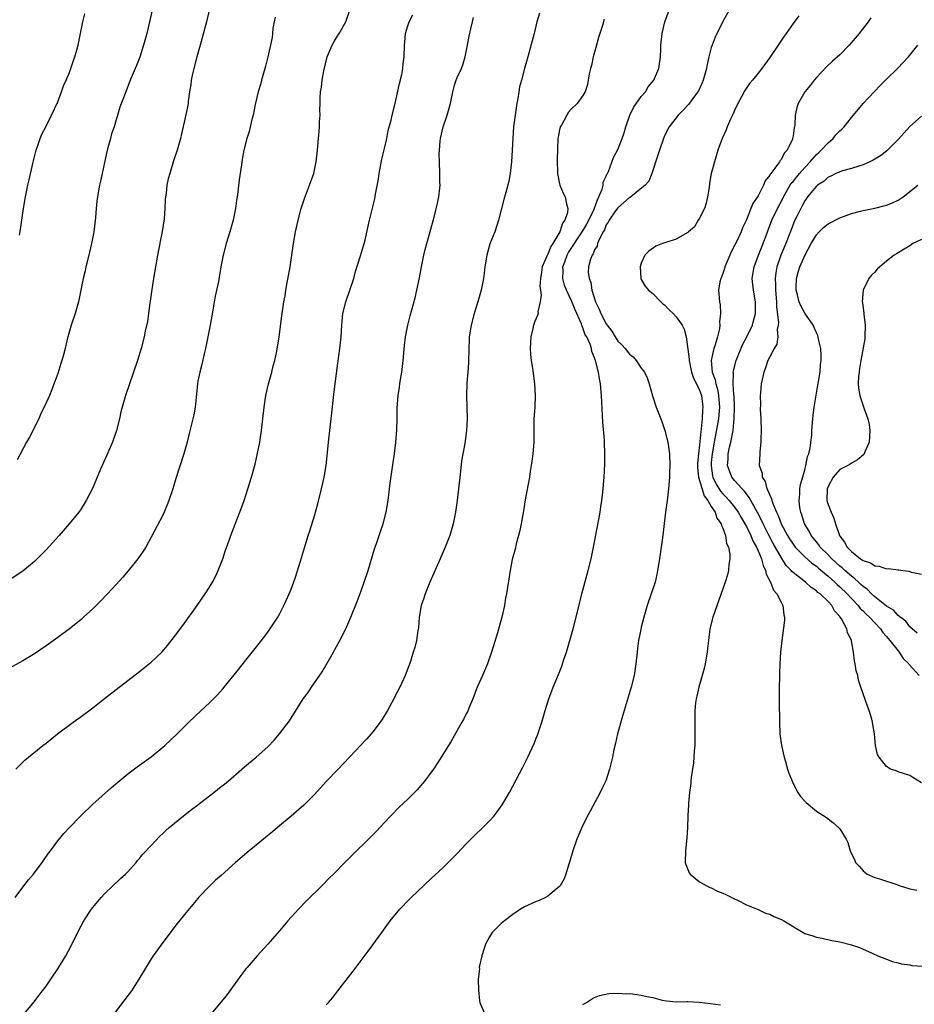
# Model space of a CAD drawing. Units: inches. Extents: x 2619000 to 2622000, y 1536000 to 1539000.
# Drawn here: x 2620558 to 2620712, y 1537437 to 1537605 of the extents above; entities that cross this region are included whole.
import ezdxf

# ---------------------------------------------------------------- set-up
doc = ezdxf.new("R2010")
doc.units = ezdxf.units.IN
doc.header["$MEASUREMENT"] = 0
doc.layers.add('LD26191536_10ft', color=133, linetype='Continuous')

msp = doc.modelspace()

# ---------------------------------------------------------------- linework, layer by layer
at = {"layer": 'LD26191536_10ft'}
for points, elevation in [([(2620591.42, 1537609), (2620590.47, 1537605), (2620589.76, 1537602.24), (2620589.42, 1537601), (2620588.83, 1537599), (2620588.3, 1537597), (2620588.1, 1537596.1), (2620587.89, 1537595), (2620587.81, 1537594.19), (2620587.6, 1537593), (2620587.35, 1537591.35), (2620587.32, 1537591), (2620586.96, 1537589.04), (2620586.23, 1537585.77), (2620586.04, 1537585), (2620585.47, 1537583), (2620584.85, 1537581.15), (2620584.18, 1537579), (2620583.93, 1537578.07), (2620583.72, 1537577), (2620583.55, 1537575.55), (2620583.45, 1537575), (2620583.41, 1537574.59), (2620583.33, 1537573), (2620583.21, 1537571.21), (2620582.92, 1537569.08), (2620582.11, 1537565), (2620581.73, 1537563), (2620581.39, 1537561), (2620581.11, 1537559.11), (2620580.86, 1537557.14), (2620580.8, 1537556.8), (2620580.56, 1537555), (2620580.36, 1537553.64), (2620580, 1537552), (2620579.8, 1537551), (2620579.3, 1537549), (2620578.69, 1537547), (2620577.21, 1537542.79), (2620576.62, 1537541), (2620576.04, 1537539), (2620575.83, 1537538.17), (2620575.57, 1537537), (2620575.06, 1537535), (2620574.36, 1537533), (2620573.37, 1537530.63), (2620572.34, 1537528.34), (2620570.93, 1537525.07), (2620569.87, 1537523), (2620569, 1537521.59), (2620568.6, 1537521), (2620566.98, 1537519), (2620565.22, 1537517), (2620563, 1537514.53), (2620562.24, 1537513.76), (2620561, 1537512.54), (2620559, 1537510.9), (2620557, 1537509.58)], 8830), ([(2620557.68, 1537455), (2620559, 1537456.75), (2620560, 1537458), (2620560.83, 1537459), (2620562.35, 1537461), (2620563.42, 1537462.58), (2620563.75, 1537463), (2620565, 1537464.67), (2620566.05, 1537465.95), (2620567.02, 1537466.98), (2620568.98, 1537469), (2620571.01, 1537470.99), (2620574.19, 1537473.81), (2620575.27, 1537474.73), (2620577, 1537476.15), (2620578.63, 1537477.37), (2620579, 1537477.63), (2620579.79, 1537478.21), (2620581, 1537479.06), (2620583.34, 1537481), (2620585.46, 1537483), (2620587.47, 1537485), (2620589.57, 1537487), (2620591, 1537488.33), (2620592.34, 1537489.66), (2620593.28, 1537490.72), (2620595.97, 1537494.03), (2620597, 1537495.34), (2620599.53, 1537498.47), (2620601, 1537500.43), (2620602.04, 1537501.96), (2620602.71, 1537503), (2620603, 1537503.5), (2620603.77, 1537505), (2620604.14, 1537505.86), (2620604.68, 1537507), (2620605, 1537507.81), (2620605.68, 1537509.68), (2620606.59, 1537512.59), (2620607.44, 1537515.44), (2620607.93, 1537517), (2620608.21, 1537517.79), (2620609, 1537520.39), (2620609.56, 1537522.44), (2620610.19, 1537525), (2620610.65, 1537527), (2620610.99, 1537529), (2620611.23, 1537531.23), (2620611.38, 1537533), (2620611.85, 1537537), (2620612.36, 1537541.64), (2620613, 1537546.52), (2620613.34, 1537549), (2620613.56, 1537551), (2620613.68, 1537553), (2620613.88, 1537555), (2620614.36, 1537557), (2620615.71, 1537561), (2620615.98, 1537562.02), (2620616.88, 1537564.88), (2620617.37, 1537566.63), (2620617.49, 1537567), (2620617.66, 1537567.66), (2620618.42, 1537571), (2620619.35, 1537574.65), (2620619.45, 1537575.45), (2620619.96, 1537578.03), (2620620.07, 1537579), (2620620.55, 1537581.45), (2620621, 1537583.31), (2620621.37, 1537585), (2620621.63, 1537586.37), (2620622.13, 1537588.13), (2620622.3, 1537589), (2620622.76, 1537590.76), (2620622.8, 1537591), (2620623, 1537591.77), (2620623.59, 1537594.41), (2620623.96, 1537595.96), (2620624.15, 1537597), (2620624.2, 1537597.8), (2620624.36, 1537599), (2620624.4, 1537601), (2620624.48, 1537601.52), (2620624.61, 1537603), (2620625, 1537604.29), (2620625.24, 1537605), (2620625.83, 1537606.17)], 8860), ([(2620557.79, 1537477), (2620559.42, 1537478.58), (2620559.97, 1537479), (2620562.45, 1537481), (2620563, 1537481.42), (2620564.98, 1537483), (2620567.65, 1537485), (2620569, 1537485.99), (2620571, 1537487.5), (2620573, 1537489.09), (2620579, 1537493.69), (2620581, 1537495.3), (2620582.81, 1537497), (2620583.83, 1537498.17), (2620585, 1537499.67), (2620586.42, 1537501.58), (2620588.87, 1537505), (2620589.75, 1537506.25), (2620590.26, 1537507), (2620591, 1537508.15), (2620591.51, 1537509), (2620592.03, 1537509.97), (2620592.51, 1537511), (2620593.28, 1537513), (2620593.69, 1537514.31), (2620594.46, 1537516.46), (2620594.64, 1537517), (2620595.7, 1537519.7), (2620596.23, 1537521), (2620596.96, 1537523), (2620597.6, 1537525), (2620598.18, 1537527), (2620598.81, 1537529.19), (2620599.2, 1537530.8), (2620599.62, 1537533), (2620599.81, 1537534.19), (2620599.92, 1537535), (2620600.17, 1537537), (2620600.37, 1537539), (2620600.65, 1537541), (2620601.12, 1537543), (2620601.7, 1537545), (2620601.94, 1537546.06), (2620602.22, 1537547), (2620602.56, 1537548.56), (2620602.93, 1537551), (2620603.39, 1537554.61), (2620603.75, 1537557), (2620603.95, 1537558.05), (2620604.08, 1537559), (2620604.32, 1537560.32), (2620604.55, 1537561.45), (2620604.82, 1537563), (2620605.41, 1537567), (2620605.76, 1537569), (2620606.19, 1537571), (2620606.72, 1537573), (2620607.28, 1537574.72), (2620608.15, 1537577), (2620608.86, 1537579), (2620609.29, 1537581), (2620609.5, 1537583), (2620609.67, 1537585), (2620609.82, 1537586.19), (2620609.85, 1537587), (2620609.85, 1537587.85), (2620609.95, 1537589), (2620609.92, 1537589.92), (2620609.94, 1537591), (2620609.96, 1537591.96), (2620610.03, 1537593), (2620610.19, 1537593.81), (2620610.32, 1537595), (2620610.58, 1537596.58), (2620611.18, 1537599), (2620612.05, 1537601), (2620612.36, 1537601.64), (2620613, 1537602.63), (2620613.25, 1537603), (2620614.36, 1537605), (2620615.03, 1537607)], 8850), ([(2620581.19, 1537607), (2620580.74, 1537605), (2620580.25, 1537603), (2620579.71, 1537601), (2620579.06, 1537598.94), (2620578.49, 1537597.51), (2620578.26, 1537597), (2620577.43, 1537595), (2620576.65, 1537593), (2620575.66, 1537590.34), (2620574.65, 1537587), (2620574.22, 1537585.78), (2620574.04, 1537585), (2620573.49, 1537583), (2620572.31, 1537577.69), (2620572.16, 1537577), (2620572.01, 1537576.01), (2620571.82, 1537575), (2620571.71, 1537574.29), (2620571.58, 1537573), (2620571.45, 1537571.45), (2620571.16, 1537569), (2620570.8, 1537567), (2620570.46, 1537565.54), (2620570.08, 1537564.08), (2620569.82, 1537563), (2620569.68, 1537562.32), (2620569.37, 1537561), (2620568.98, 1537559), (2620568.56, 1537557), (2620567.99, 1537555), (2620567.3, 1537553), (2620567, 1537552), (2620566.62, 1537550.62), (2620566.25, 1537549), (2620565.96, 1537547.96), (2620565.72, 1537547), (2620565.55, 1537546.45), (2620565, 1537544.72), (2620563.99, 1537542.01), (2620563.57, 1537541), (2620563, 1537539.72), (2620562.67, 1537539), (2620562.12, 1537537.88), (2620561.74, 1537537), (2620560.14, 1537533.86), (2620559.64, 1537533), (2620558.02, 1537529.98)], 8820), ([(2620558.43, 1537568.43), (2620558.6, 1537569.4), (2620558.82, 1537571), (2620559.13, 1537573), (2620559.45, 1537575), (2620559.56, 1537575.56), (2620559.85, 1537577), (2620560.1, 1537577.9), (2620560.73, 1537580.73), (2620560.85, 1537581.15), (2620561.29, 1537583), (2620561.46, 1537583.46), (2620561.98, 1537585), (2620562.27, 1537585.73), (2620563, 1537587.11), (2620563.94, 1537589), (2620565, 1537591.3), (2620565.63, 1537593), (2620565.98, 1537594.02), (2620566.44, 1537595), (2620567, 1537596.33), (2620567.26, 1537597), (2620567.67, 1537598.33), (2620567.93, 1537599), (2620568.32, 1537600.33), (2620568.5, 1537601), (2620568.9, 1537603), (2620569.27, 1537605), (2620569.64, 1537606.36)], 8810), ([(2620647.55, 1537606.45), (2620647.07, 1537605), (2620646.62, 1537603), (2620646.3, 1537601.7), (2620645.55, 1537599), (2620645, 1537596.98), (2620644.49, 1537595), (2620644.15, 1537593.85), (2620644.03, 1537593), (2620643.84, 1537591.84), (2620643.67, 1537591), (2620643.36, 1537589), (2620643.11, 1537587), (2620642.97, 1537584.97), (2620642.89, 1537583), (2620642.78, 1537581), (2620642.53, 1537579), (2620642.28, 1537577.71), (2620641.76, 1537575.76), (2620641.46, 1537574.54), (2620640.54, 1537571), (2620639.89, 1537569), (2620639.07, 1537566.93), (2620638.51, 1537565), (2620638.19, 1537563), (2620638.07, 1537561.93), (2620637.93, 1537561), (2620637.54, 1537559), (2620637, 1537557), (2620636.37, 1537555), (2620635.84, 1537553), (2620635.53, 1537551), (2620635.49, 1537550.51), (2620635.42, 1537549), (2620635.36, 1537546.64), (2620635.25, 1537545), (2620635.09, 1537543.09), (2620635.02, 1537541), (2620635.15, 1537537), (2620635.07, 1537535), (2620634.76, 1537532.76), (2620634.21, 1537529.79), (2620634.04, 1537528.04), (2620633.91, 1537527), (2620633.7, 1537525), (2620633.46, 1537523), (2620633.17, 1537521), (2620632.76, 1537519), (2620632.17, 1537517), (2620631.41, 1537515), (2620630.56, 1537513), (2620628.77, 1537509), (2620627.94, 1537507), (2620627.74, 1537506.26), (2620627.28, 1537505), (2620626.91, 1537503), (2620626.8, 1537501.2), (2620626.7, 1537500.7), (2620626.48, 1537499), (2620626.17, 1537497.83), (2620625.93, 1537497), (2620625.43, 1537495.43), (2620624.54, 1537493), (2620623.63, 1537491), (2620622.72, 1537489.28), (2620622.59, 1537489), (2620621.51, 1537487), (2620620.55, 1537485.45), (2620620.24, 1537485), (2620619, 1537483.37), (2620618.69, 1537483), (2620617.89, 1537482.11), (2620614.97, 1537479), (2620613.07, 1537477), (2620611, 1537474.88), (2620609, 1537472.64), (2620607.18, 1537470.82), (2620605, 1537468.95), (2620602.67, 1537467), (2620601.78, 1537466.22), (2620600.68, 1537465.32), (2620600.26, 1537465), (2620599, 1537463.95), (2620597.79, 1537463), (2620595.45, 1537461), (2620593, 1537458.75), (2620592.06, 1537457.94), (2620591.07, 1537457), (2620589.14, 1537455), (2620589, 1537454.83), (2620587, 1537452.42), (2620585.48, 1537450.52), (2620583, 1537447.28), (2620581.36, 1537445), (2620581, 1537444.46), (2620579.67, 1537442.33), (2620578.91, 1537441), (2620577.61, 1537439), (2620576.47, 1537437.53), (2620576.12, 1537437), (2620573.93, 1537434.07)], 8880), ([(2620611, 1537436.59), (2620611.38, 1537437), (2620612.13, 1537437.87), (2620613.02, 1537439), (2620615.62, 1537442.38), (2620618.2, 1537445.8), (2620619, 1537446.88), (2620620.52, 1537449), (2620621.97, 1537451), (2620623.64, 1537453), (2620625.3, 1537454.7), (2620625.57, 1537455), (2620629, 1537458.25), (2620631, 1537460.1), (2620632.47, 1537461.53), (2620633.46, 1537462.54), (2620635, 1537464.18), (2620636.41, 1537465.59), (2620637.87, 1537467), (2620639, 1537468.14), (2620639.76, 1537469), (2620640.32, 1537469.68), (2620641.14, 1537470.86), (2620642.39, 1537473), (2620644.71, 1537477.29), (2620645.58, 1537479), (2620646.65, 1537481.35), (2620647, 1537482.27), (2620647.22, 1537482.78), (2620647.97, 1537485), (2620648.19, 1537485.81), (2620648.55, 1537487), (2620649.17, 1537489), (2620649.92, 1537491), (2620650.81, 1537493.19), (2620651.38, 1537494.62), (2620651.73, 1537495.73), (2620652.16, 1537497), (2620652.75, 1537499), (2620653.3, 1537501), (2620653.82, 1537503), (2620654.79, 1537507), (2620655.9, 1537511), (2620656.41, 1537513), (2620656.83, 1537515), (2620657.73, 1537519.73), (2620657.96, 1537521), (2620658.09, 1537521.91), (2620658.26, 1537523), (2620658.43, 1537524.43), (2620658.64, 1537527), (2620658.76, 1537529.24), (2620658.77, 1537531), (2620658.71, 1537533), (2620658.69, 1537533.31), (2620658.39, 1537536.39), (2620658.19, 1537541), (2620658, 1537543), (2620657.81, 1537543.81), (2620657.64, 1537545), (2620657.23, 1537546.77), (2620657.14, 1537547), (2620657.09, 1537547.09), (2620657, 1537547.42), (2620656.52, 1537548.52), (2620656.45, 1537549), (2620656.24, 1537549.76), (2620655.66, 1537551), (2620655.39, 1537551.39), (2620655, 1537552.57), (2620654.84, 1537552.84), (2620654.83, 1537553), (2620654.75, 1537553.25), (2620653.65, 1537555.65), (2620653.09, 1537557.09), (2620652.21, 1537559), (2620651.86, 1537559.86), (2620651.56, 1537561), (2620651.6, 1537562.4), (2620651.57, 1537563), (2620651.87, 1537563.87), (2620652.29, 1537565), (2620652.54, 1537565.46), (2620655, 1537569.19), (2620655.66, 1537570.34), (2620656.91, 1537572.91), (2620657.48, 1537574.52), (2620657.75, 1537575), (2620658.3, 1537576.3), (2620658.45, 1537577), (2620658.49, 1537577.51), (2620659, 1537578.57), (2620659.11, 1537578.89), (2620659.19, 1537579), (2620659.36, 1537579.36), (2620660.26, 1537581.74), (2620661, 1537583.14), (2620661.71, 1537585), (2620662.05, 1537585.95), (2620662.35, 1537587), (2620663.06, 1537589), (2620663.68, 1537590.32), (2620665, 1537592.19), (2620665.7, 1537593), (2620666.16, 1537593.84), (2620667.14, 1537595), (2620667.26, 1537595.26), (2620668, 1537597), (2620668.29, 1537599), (2620668.33, 1537600.33), (2620668.37, 1537601), (2620668.56, 1537603), (2620669.04, 1537605), (2620669.77, 1537607)], 8900), ([(2620680.08, 1537607), (2620679, 1537605.04), (2620677.64, 1537602.36), (2620677.13, 1537601), (2620677, 1537600.58), (2620676.6, 1537599), (2620676.3, 1537597.7), (2620676.17, 1537597), (2620675.81, 1537595.81), (2620675.59, 1537595), (2620675.44, 1537594.56), (2620674.81, 1537593.19), (2620674.7, 1537593), (2620673.8, 1537591.8), (2620673.13, 1537590.87), (2620672.16, 1537589.84), (2620671.29, 1537589), (2620669.76, 1537587), (2620669, 1537585.47), (2620668.79, 1537585), (2620668.1, 1537583), (2620667.86, 1537582.14), (2620666.82, 1537579), (2620666.31, 1537577.69), (2620665.64, 1537577), (2620663.19, 1537575), (2620663.08, 1537574.92), (2620663, 1537574.88), (2620661, 1537573.15), (2620660.6, 1537572.6), (2620659.51, 1537571), (2620659.35, 1537570.65), (2620659, 1537570.21), (2620658.67, 1537569.33), (2620658.44, 1537569), (2620657.81, 1537567.81), (2620657.52, 1537567), (2620657.42, 1537566.58), (2620657, 1537565.9), (2620656.78, 1537565.22), (2620656.58, 1537565), (2620656.31, 1537564.31), (2620655.95, 1537563), (2620655.92, 1537562.08), (2620656.07, 1537561), (2620656.36, 1537560.36), (2620656.54, 1537559), (2620657.14, 1537557), (2620657.77, 1537555.77), (2620658.05, 1537555), (2620659, 1537553.24), (2620659.16, 1537553), (2620659.97, 1537551.97), (2620660.53, 1537551), (2620661, 1537550.3), (2620661.68, 1537549.68), (2620662.21, 1537549), (2620663, 1537548.04), (2620663.62, 1537547.61), (2620664.13, 1537547), (2620665, 1537545.68), (2620665.54, 1537545), (2620666, 1537544), (2620666.35, 1537543), (2620666.91, 1537540.91), (2620667.55, 1537539), (2620668.34, 1537537), (2620668.5, 1537536.5), (2620669.05, 1537535), (2620669.53, 1537533), (2620669.82, 1537531), (2620669.9, 1537529), (2620669.84, 1537527.84), (2620669.84, 1537527), (2620669.7, 1537525.7), (2620669.68, 1537525), (2620669.47, 1537523.47), (2620669.43, 1537523), (2620669.14, 1537521), (2620668.61, 1537516.61), (2620668.22, 1537513.78), (2620668.12, 1537513), (2620667.8, 1537511), (2620667.66, 1537510.34), (2620667.35, 1537509), (2620666.7, 1537507), (2620666.01, 1537505), (2620665.43, 1537503), (2620665, 1537501.3), (2620664.91, 1537500.91), (2620664.53, 1537499), (2620664.37, 1537497.63), (2620664.28, 1537497), (2620664.08, 1537495), (2620663.75, 1537493), (2620663.24, 1537491), (2620662.07, 1537487), (2620661.66, 1537485.66), (2620660.91, 1537483), (2620660.57, 1537481.43), (2620660.44, 1537481), (2620660.28, 1537480.28), (2620660.05, 1537479), (2620659.86, 1537478.14), (2620659.57, 1537477), (2620658.9, 1537475), (2620658.31, 1537473.69), (2620657.97, 1537473), (2620656.21, 1537469.79), (2620655.76, 1537469), (2620654.79, 1537467), (2620653.94, 1537465), (2620653.24, 1537463), (2620652.78, 1537461.22), (2620652.54, 1537460.54), (2620652.09, 1537459), (2620651.8, 1537458.2), (2620651.09, 1537457), (2620651, 1537456.88), (2620650.41, 1537456.41), (2620649, 1537455.22), (2620648.57, 1537455), (2620647.5, 1537454.5), (2620647, 1537454.33), (2620645, 1537453.42), (2620644.32, 1537453), (2620643, 1537452.1), (2620641.55, 1537451), (2620641, 1537450.51), (2620640.22, 1537449.78), (2620639.47, 1537449), (2620639, 1537448.28), (2620638.3, 1537447), (2620637.65, 1537445), (2620637.28, 1537443.28), (2620637.24, 1537443), (2620637.25, 1537442.75), (2620637.07, 1537441), (2620637.11, 1537439.11), (2620637.28, 1537437.28), (2620637.34, 1537437), (2620638.18, 1537435)], 8910), ([(2620692, 1537606), (2620691, 1537604.67), (2620689.82, 1537603), (2620689.46, 1537602.54), (2620689, 1537601.83), (2620688.66, 1537601.34), (2620688.45, 1537601), (2620687, 1537598.86), (2620685.64, 1537597), (2620685, 1537596.16), (2620684.07, 1537595), (2620683.57, 1537594.43), (2620682.77, 1537593.23), (2620682.25, 1537592.25), (2620681.56, 1537591), (2620681, 1537589.8), (2620680.77, 1537589.23), (2620680.31, 1537588.31), (2620679.73, 1537587), (2620679.53, 1537586.47), (2620678.83, 1537585), (2620678.13, 1537583), (2620677.53, 1537581), (2620677, 1537579), (2620676.67, 1537577.33), (2620676.61, 1537576.61), (2620676.37, 1537575), (2620676.09, 1537573.91), (2620675.83, 1537573), (2620675, 1537571.36), (2620674.75, 1537571), (2620674.11, 1537569.89), (2620673.07, 1537569), (2620673, 1537568.92), (2620672.86, 1537568.86), (2620671, 1537567.76), (2620669.19, 1537567.19), (2620668.65, 1537567), (2620667.47, 1537566.53), (2620666.3, 1537565.7), (2620665.62, 1537565), (2620665, 1537563.62), (2620664.79, 1537563), (2620664.93, 1537561.07), (2620664.92, 1537561), (2620664.94, 1537560.94), (2620665, 1537560.87), (2620665.69, 1537559.69), (2620666.25, 1537559), (2620667, 1537558.42), (2620668.36, 1537557), (2620668.69, 1537556.69), (2620669, 1537556.49), (2620669.71, 1537555.71), (2620670.46, 1537555), (2620671, 1537554.45), (2620672.01, 1537553), (2620672.34, 1537552.34), (2620672.71, 1537551), (2620673.19, 1537547.19), (2620673.19, 1537547), (2620673.63, 1537545), (2620673.92, 1537543.92), (2620674.45, 1537543), (2620675, 1537541.9), (2620675.31, 1537541), (2620675.57, 1537539), (2620675.5, 1537538.5), (2620675.44, 1537537), (2620675.27, 1537535.27), (2620675.18, 1537534.82), (2620675, 1537532.54), (2620674.82, 1537531), (2620674.65, 1537529.35), (2620674.65, 1537528.65), (2620674.79, 1537527), (2620675.77, 1537523.77), (2620676.41, 1537523), (2620677, 1537521.97), (2620677.64, 1537521), (2620677.94, 1537519.94), (2620678.69, 1537519), (2620678.72, 1537518.72), (2620679, 1537518.23), (2620679.44, 1537517), (2620679.62, 1537515.62), (2620679.96, 1537515), (2620680.19, 1537513.81), (2620680.18, 1537513), (2620680.01, 1537512.01), (2620679.93, 1537511), (2620679.75, 1537510.25), (2620679.38, 1537509), (2620679, 1537507.86), (2620677.28, 1537503), (2620676.77, 1537501), (2620676.5, 1537499), (2620676.36, 1537497.64), (2620676.28, 1537497), (2620675.93, 1537495), (2620675.76, 1537494.24), (2620674.85, 1537491), (2620674.54, 1537489.46), (2620674.4, 1537489), (2620674.31, 1537488.31), (2620674.18, 1537487), (2620674.18, 1537484.18), (2620674.2, 1537483), (2620674.2, 1537481.8), (2620674.16, 1537481), (2620674.08, 1537480.08), (2620674.02, 1537479), (2620673.93, 1537478.07), (2620673.54, 1537475.54), (2620673.49, 1537475), (2620673.49, 1537474.51), (2620673.27, 1537473), (2620673.1, 1537471.1), (2620673.11, 1537470.89), (2620672.97, 1537468.97), (2620672.9, 1537467), (2620672.8, 1537465.2), (2620672.56, 1537463), (2620672.53, 1537461), (2620672.63, 1537460.63), (2620673.21, 1537459.21), (2620673.35, 1537459), (2620675, 1537457.69), (2620676.22, 1537457), (2620676.73, 1537456.73), (2620677, 1537456.65), (2620678.08, 1537456.08), (2620679, 1537455.73), (2620679.48, 1537455.48), (2620680.52, 1537455), (2620681, 1537454.74), (2620681.48, 1537454.52), (2620683, 1537453.75), (2620685, 1537452.95), (2620686.3, 1537452.3), (2620687, 1537452.14), (2620687.74, 1537451.74), (2620689, 1537451.23), (2620689.4, 1537451), (2620692.72, 1537449), (2620693, 1537448.85), (2620694.39, 1537448.4), (2620695, 1537448.17), (2620696, 1537448), (2620697.65, 1537447.65), (2620699, 1537447.4), (2620701, 1537446.88), (2620702.42, 1537446.42), (2620704.57, 1537445.43), (2620705.54, 1537445), (2620707, 1537444.4), (2620708.04, 1537444.04), (2620709, 1537443.82), (2620709.61, 1537443.61), (2620711, 1537443.43), (2620711.34, 1537443.34), (2620713.21, 1537443.21)], 8920), ([(2620602.24, 1537605.76), (2620602.07, 1537605), (2620601.85, 1537603.85), (2620601.8, 1537603), (2620601.73, 1537602.27), (2620600.99, 1537599), (2620600.59, 1537597.41), (2620600.5, 1537597), (2620599.93, 1537595), (2620599.73, 1537594.27), (2620599.35, 1537593), (2620598.84, 1537590.84), (2620598.48, 1537589), (2620598.25, 1537588.25), (2620597.8, 1537586.2), (2620597.39, 1537585), (2620596.87, 1537583), (2620596.58, 1537581.42), (2620596.52, 1537581), (2620596.46, 1537580.46), (2620596.09, 1537577.91), (2620595.88, 1537575.88), (2620595.75, 1537575), (2620595.62, 1537574.38), (2620595.44, 1537573), (2620595.04, 1537571), (2620594.58, 1537569.42), (2620594.49, 1537569), (2620593.88, 1537567), (2620593.35, 1537565), (2620592.96, 1537563), (2620592.52, 1537560.52), (2620591.99, 1537558.01), (2620591.58, 1537555.58), (2620591.11, 1537553), (2620590.33, 1537549), (2620590.11, 1537548.11), (2620589.7, 1537546.3), (2620589.33, 1537545), (2620589, 1537543.43), (2620588.92, 1537543), (2620588.78, 1537541.22), (2620588.69, 1537540.69), (2620588.56, 1537539), (2620588.34, 1537537.66), (2620587.52, 1537534.48), (2620587.15, 1537533), (2620586.62, 1537531), (2620585.25, 1537526.75), (2620584.72, 1537525), (2620584.06, 1537523), (2620583.76, 1537522.24), (2620583.24, 1537521), (2620583, 1537520.5), (2620581, 1537516.7), (2620580.08, 1537515), (2620579.66, 1537514.34), (2620578.72, 1537513), (2620577.05, 1537510.95), (2620576.14, 1537509.86), (2620575, 1537508.59), (2620573.55, 1537507), (2620572.29, 1537505.71), (2620571, 1537504.44), (2620569.42, 1537503), (2620569, 1537502.63), (2620568.11, 1537501.89), (2620567, 1537501.03), (2620565, 1537499.52), (2620563, 1537498.08), (2620561, 1537496.75), (2620559, 1537495.55), (2620556.09, 1537493.91)], 8840), ([(2620559.17, 1537435), (2620561, 1537437.19), (2620561.78, 1537438.22), (2620562.4, 1537439), (2620563, 1537439.79), (2620563.83, 1537441), (2620565, 1537442.78), (2620566.36, 1537445), (2620567.29, 1537446.71), (2620568.6, 1537449.4), (2620569.48, 1537451), (2620570.8, 1537453), (2620571, 1537453.26), (2620572.42, 1537455), (2620573, 1537455.62), (2620574.44, 1537457), (2620575.78, 1537458.22), (2620576.6, 1537459), (2620577, 1537459.41), (2620578.42, 1537461), (2620578.68, 1537461.32), (2620579, 1537461.66), (2620579.6, 1537462.4), (2620581, 1537463.92), (2620582.5, 1537465.5), (2620583, 1537465.95), (2620583.52, 1537466.48), (2620584.11, 1537467), (2620585, 1537467.74), (2620586.81, 1537469.19), (2620587.93, 1537470.07), (2620589, 1537470.87), (2620591, 1537472.43), (2620591.75, 1537473), (2620593, 1537473.99), (2620593.58, 1537474.42), (2620594.28, 1537475), (2620597, 1537477.35), (2620599, 1537479.04), (2620601, 1537480.82), (2620602.07, 1537481.93), (2620603, 1537483), (2620604.72, 1537485.28), (2620607.04, 1537489), (2620607.89, 1537490.11), (2620608.48, 1537491), (2620610.33, 1537493.67), (2620612.25, 1537497), (2620612.51, 1537497.49), (2620613.34, 1537499), (2620614.35, 1537501), (2620615.24, 1537503), (2620616.31, 1537505.69), (2620617, 1537507.53), (2620617.52, 1537509), (2620618.17, 1537511), (2620619.3, 1537514.7), (2620619.63, 1537515.63), (2620620.3, 1537517.7), (2620620.75, 1537519), (2620621.28, 1537521), (2620621.62, 1537523), (2620621.98, 1537525.98), (2620622.3, 1537528.3), (2620622.5, 1537529.5), (2620622.71, 1537531), (2620622.95, 1537532.95), (2620623.12, 1537535.12), (2620623.17, 1537537), (2620623.19, 1537538.81), (2620623.34, 1537541), (2620623.58, 1537542.42), (2620623.63, 1537543), (2620623.73, 1537543.73), (2620623.96, 1537545), (2620624.08, 1537545.92), (2620624.22, 1537547), (2620624.44, 1537549.56), (2620624.59, 1537551), (2620624.98, 1537553.02), (2620625.39, 1537554.61), (2620626.27, 1537557.73), (2620626.56, 1537559), (2620627, 1537561.16), (2620627.32, 1537563), (2620627.75, 1537565), (2620627.99, 1537566.01), (2620628.24, 1537567), (2620629.51, 1537571.51), (2620630.16, 1537574.16), (2620630.31, 1537575), (2620630.5, 1537576.5), (2620630.52, 1537577), (2620630.48, 1537577.52), (2620630.48, 1537579), (2620630.39, 1537581), (2620630.38, 1537582.38), (2620630.42, 1537583), (2620630.53, 1537584.53), (2620630.6, 1537585), (2620631.03, 1537587), (2620631.74, 1537589), (2620632.32, 1537591), (2620632.7, 1537593), (2620633, 1537594.13), (2620633.21, 1537594.79), (2620633.28, 1537595), (2620633.46, 1537595.46), (2620634.16, 1537597), (2620634.41, 1537597.59), (2620634.83, 1537599), (2620635.23, 1537601), (2620635.5, 1537602.5), (2620635.77, 1537603.77), (2620636.06, 1537605), (2620636.27, 1537605.73)], 8870), ([(2620658.62, 1537605.38), (2620658.54, 1537605), (2620658.35, 1537604.35), (2620657.68, 1537602.32), (2620657.3, 1537601), (2620656.78, 1537599), (2620656.48, 1537597.52), (2620656.31, 1537597), (2620656.06, 1537596.06), (2620655.77, 1537594.23), (2620655.36, 1537593), (2620655, 1537592.39), (2620654.01, 1537591), (2620653, 1537590.03), (2620652.52, 1537589.48), (2620652.22, 1537589), (2620651.3, 1537587.3), (2620651.12, 1537587), (2620651, 1537586.51), (2620650.75, 1537585.25), (2620650.72, 1537585), (2620650.6, 1537581.4), (2620650.64, 1537579), (2620651, 1537577.21), (2620651.05, 1537577), (2620651.63, 1537575.63), (2620651.95, 1537575), (2620652.19, 1537573.81), (2620652.41, 1537573), (2620652.35, 1537572.35), (2620651.9, 1537571), (2620651.48, 1537570.52), (2620651.05, 1537569), (2620649.85, 1537567), (2620649.48, 1537566.52), (2620649, 1537565.19), (2620648.91, 1537565.09), (2620648.83, 1537564.84), (2620648.03, 1537563), (2620647.91, 1537562.09), (2620647.73, 1537561), (2620647.62, 1537559.62), (2620647.7, 1537559), (2620647.84, 1537558.16), (2620647.69, 1537557), (2620647.29, 1537555.29), (2620647.3, 1537555), (2620647.24, 1537554.76), (2620646.66, 1537553.34), (2620646.55, 1537553), (2620646.43, 1537552.43), (2620646.07, 1537551), (2620645.96, 1537549), (2620646.01, 1537548.01), (2620646.13, 1537547), (2620646.35, 1537545.65), (2620646.72, 1537543), (2620646.84, 1537541), (2620646.75, 1537539), (2620646.6, 1537537), (2620646.57, 1537535), (2620646.56, 1537533), (2620646.42, 1537531), (2620646.26, 1537529.74), (2620646.15, 1537529), (2620645.97, 1537527.97), (2620645.82, 1537527), (2620645.12, 1537523.12), (2620644.8, 1537521.2), (2620644.41, 1537519), (2620644.16, 1537517.84), (2620643.96, 1537517), (2620643.57, 1537515.57), (2620643.36, 1537514.64), (2620642.89, 1537512.89), (2620642.52, 1537511), (2620641.9, 1537507), (2620641.74, 1537506.26), (2620641.55, 1537505), (2620641.09, 1537503), (2620640.35, 1537500.35), (2620639.35, 1537497), (2620638.64, 1537495), (2620637.78, 1537493), (2620636.9, 1537491), (2620636.36, 1537489.64), (2620636.12, 1537489), (2620635.44, 1537487.44), (2620635.2, 1537486.8), (2620635, 1537486.45), (2620634.53, 1537485.47), (2620634.24, 1537485), (2620633.22, 1537483.22), (2620632.37, 1537481.63), (2620631.96, 1537481), (2620630.72, 1537479), (2620630.14, 1537478.14), (2620629.41, 1537477), (2620629, 1537476.45), (2620627.91, 1537475), (2620627.51, 1537474.49), (2620626.57, 1537473.43), (2620625, 1537471.86), (2620623.51, 1537470.49), (2620622.06, 1537469), (2620621, 1537467.86), (2620619.64, 1537466.36), (2620619, 1537465.74), (2620618.64, 1537465.36), (2620618.25, 1537465), (2620615.6, 1537462.4), (2620615, 1537461.77), (2620614.22, 1537461), (2620612.26, 1537459), (2620611.6, 1537458.4), (2620610.27, 1537457), (2620607.6, 1537454.4), (2620606.25, 1537453), (2620604.44, 1537451), (2620603, 1537449.29), (2620601, 1537446.98), (2620599.17, 1537445), (2620597.44, 1537443), (2620597.24, 1537442.76), (2620596.38, 1537441.62), (2620594.48, 1537439), (2620593.84, 1537438.16), (2620592.95, 1537437.05), (2620590.23, 1537433.77)], 8890), ([(2620704.31, 1537605.69), (2620703.87, 1537605), (2620702.35, 1537603), (2620700.62, 1537601), (2620699, 1537599.32), (2620697.77, 1537598.23), (2620696.71, 1537597.29), (2620695, 1537595.46), (2620694.62, 1537595), (2620693.93, 1537594.07), (2620693.05, 1537593), (2620691.86, 1537591), (2620691.68, 1537590.32), (2620691.36, 1537589), (2620691.29, 1537587.29), (2620691.25, 1537587), (2620691.18, 1537586.82), (2620691, 1537585.44), (2620690.93, 1537585), (2620690.89, 1537584.89), (2620690, 1537583), (2620689.5, 1537582.5), (2620689, 1537581.48), (2620688.77, 1537581.23), (2620688.67, 1537581), (2620687.91, 1537579.91), (2620687.19, 1537579), (2620687.1, 1537578.9), (2620687, 1537578.69), (2620686.23, 1537577.77), (2620685.93, 1537577), (2620685, 1537575.16), (2620684.91, 1537575), (2620684.11, 1537573.89), (2620683.79, 1537573), (2620683, 1537571.04), (2620682.32, 1537569.68), (2620682.09, 1537569), (2620681.32, 1537567.32), (2620681, 1537566.67), (2620680.4, 1537565.6), (2620680.15, 1537565), (2620679.31, 1537563), (2620679.25, 1537562.75), (2620679, 1537561.9), (2620678.76, 1537561.24), (2620678.61, 1537561), (2620678.45, 1537560.45), (2620678.23, 1537559), (2620678.39, 1537557), (2620678.53, 1537556.53), (2620678.59, 1537555), (2620678.41, 1537553.59), (2620678.48, 1537553), (2620678.42, 1537552.42), (2620678.07, 1537551), (2620677.68, 1537549.68), (2620677.42, 1537549), (2620676.98, 1537547), (2620677.17, 1537545), (2620677.67, 1537543.67), (2620677.76, 1537543), (2620678.06, 1537542.06), (2620678.24, 1537541), (2620678.31, 1537540.31), (2620678.4, 1537539), (2620678.3, 1537537.7), (2620678.23, 1537537), (2620677.49, 1537533), (2620677.15, 1537531), (2620677, 1537529.51), (2620676.95, 1537528.95), (2620677.19, 1537527.19), (2620677.24, 1537527), (2620677.81, 1537525.81), (2620678.59, 1537524.59), (2620679, 1537524.13), (2620679.57, 1537523.57), (2620680.08, 1537523), (2620681, 1537521.84), (2620681.6, 1537521), (2620682.1, 1537520.1), (2620682.75, 1537519), (2620683, 1537518.53), (2620683.75, 1537517), (2620684.1, 1537516.1), (2620684.72, 1537515), (2620685, 1537514.35), (2620685.57, 1537513), (2620685.87, 1537511.87), (2620686.3, 1537511), (2620686.4, 1537510.4), (2620687.15, 1537509), (2620687.65, 1537507.65), (2620688.25, 1537507), (2620689, 1537505.44), (2620689.26, 1537505), (2620689.4, 1537503.4), (2620689.54, 1537503), (2620689.53, 1537502.47), (2620689.07, 1537499), (2620688.87, 1537497), (2620688.75, 1537495), (2620688.67, 1537493.33), (2620688.67, 1537492.67), (2620688.64, 1537491), (2620688.64, 1537488.64), (2620688.68, 1537485), (2620688.76, 1537483), (2620689.01, 1537481), (2620689.47, 1537479), (2620689.73, 1537478.27), (2620690.08, 1537477), (2620690.26, 1537476.26), (2620691, 1537474.5), (2620691.83, 1537473), (2620692.31, 1537472.31), (2620693, 1537471.49), (2620693.24, 1537471.24), (2620695, 1537469.77), (2620696.71, 1537468.71), (2620697.84, 1537467.84), (2620698.8, 1537467), (2620699, 1537466.76), (2620700.09, 1537465), (2620700.4, 1537464.4), (2620700.78, 1537463), (2620701, 1537462.48), (2620701.51, 1537461.51), (2620701.7, 1537461), (2620702.35, 1537460.35), (2620703, 1537459.58), (2620703.33, 1537459.33), (2620703.73, 1537459), (2620705, 1537458.44), (2620705.82, 1537458.18), (2620708.81, 1537457.19), (2620709.34, 1537457), (2620711, 1537456.5), (2620712.24, 1537456.24)], 8930), ([(2620713, 1537474.62), (2620711.53, 1537475.53), (2620711, 1537475.88), (2620709, 1537476.53), (2620708.68, 1537476.68), (2620707.73, 1537477), (2620707, 1537477.44), (2620705.74, 1537479), (2620705.5, 1537479.5), (2620705.16, 1537481), (2620705, 1537482.34), (2620704.94, 1537483), (2620704.65, 1537484.65), (2620704.62, 1537485), (2620704.49, 1537485.51), (2620704.06, 1537487), (2620703.77, 1537487.77), (2620702.62, 1537491), (2620702.22, 1537492.22), (2620702.08, 1537493), (2620701.84, 1537493.84), (2620701.65, 1537495), (2620701.53, 1537495.53), (2620701.36, 1537497), (2620701.05, 1537498.95), (2620701, 1537499.08), (2620700.34, 1537500.34), (2620700.21, 1537501), (2620699.29, 1537502.71), (2620699.09, 1537503), (2620699.05, 1537503.05), (2620699, 1537503.12), (2620698.08, 1537504.08), (2620697.63, 1537505), (2620697, 1537505.67), (2620695.63, 1537507), (2620695.26, 1537507.26), (2620695, 1537507.51), (2620694.1, 1537508.1), (2620693.12, 1537509), (2620691, 1537510.66), (2620690.82, 1537510.82), (2620690.69, 1537511), (2620689.84, 1537511.84), (2620689, 1537513.16), (2620687.6, 1537515.6), (2620686.92, 1537516.92), (2620685.9, 1537519), (2620685.62, 1537519.62), (2620684.94, 1537520.94), (2620683.79, 1537523), (2620683.51, 1537523.51), (2620683, 1537524.14), (2620682.63, 1537524.63), (2620682.26, 1537525), (2620681, 1537526.44), (2620680.53, 1537527), (2620680.09, 1537528.09), (2620679.79, 1537529), (2620679.9, 1537530.1), (2620679.91, 1537531), (2620680.11, 1537532.11), (2620680.32, 1537533), (2620680.47, 1537533.53), (2620680.72, 1537535), (2620680.94, 1537537.06), (2620680.97, 1537539), (2620680.89, 1537540.89), (2620680.85, 1537541.15), (2620680.75, 1537543), (2620680.81, 1537544.81), (2620680.77, 1537545), (2620680.79, 1537545.21), (2620681.24, 1537547), (2620682.37, 1537549.63), (2620683.1, 1537551), (2620684.03, 1537553), (2620684.25, 1537553.75), (2620684.55, 1537555), (2620684.55, 1537557), (2620684.21, 1537559), (2620684, 1537561), (2620684.32, 1537563), (2620685.07, 1537565), (2620685.89, 1537567), (2620687.39, 1537571), (2620688.55, 1537573.45), (2620689, 1537574.29), (2620689.35, 1537575), (2620690.68, 1537577.32), (2620691, 1537577.65), (2620692.13, 1537579), (2620693, 1537580.01), (2620693.92, 1537581), (2620695, 1537582.23), (2620695.41, 1537582.59), (2620695.84, 1537583), (2620697, 1537584.26), (2620697.87, 1537585), (2620698.36, 1537585.64), (2620699, 1537586.3), (2620699.38, 1537586.62), (2620699.75, 1537587), (2620701, 1537588.61), (2620701.34, 1537589), (2620703, 1537590.99), (2620705.92, 1537594.08), (2620707, 1537595.15), (2620708.98, 1537597.02), (2620710.81, 1537599), (2620712.41, 1537601)], 8940), ([(2620713, 1537588.83), (2620711, 1537587.03), (2620710.06, 1537585.94), (2620709, 1537584.81), (2620707.09, 1537582.91), (2620705.97, 1537582.03), (2620704.73, 1537581.27), (2620704.14, 1537581), (2620703, 1537580.46), (2620702.27, 1537580.27), (2620701, 1537579.84), (2620699.47, 1537579.47), (2620699, 1537579.3), (2620698.36, 1537579), (2620697.46, 1537578.54), (2620697, 1537578.39), (2620696.32, 1537577.68), (2620695.2, 1537577), (2620695, 1537576.84), (2620693.47, 1537575), (2620693, 1537574.34), (2620692.56, 1537573.44), (2620692.32, 1537573), (2620691.64, 1537571.64), (2620691.22, 1537570.78), (2620691, 1537570.26), (2620689.77, 1537567), (2620688.91, 1537565), (2620688.22, 1537563), (2620688.04, 1537561.96), (2620687.93, 1537561), (2620687.97, 1537559.97), (2620687.97, 1537559), (2620688.15, 1537557), (2620688.16, 1537556.16), (2620688.51, 1537553.49), (2620688.46, 1537553), (2620688.31, 1537552.31), (2620688.38, 1537551), (2620688.21, 1537549.79), (2620687.75, 1537549), (2620687, 1537547.62), (2620686.71, 1537547), (2620686.28, 1537545.72), (2620685.99, 1537545), (2620685.55, 1537543), (2620685.41, 1537541.41), (2620685.36, 1537541), (2620685.4, 1537539.4), (2620685.39, 1537538.61), (2620685.5, 1537537), (2620685.55, 1537535), (2620685.49, 1537533.49), (2620685.51, 1537533), (2620685.32, 1537531.32), (2620685.32, 1537531), (2620685.22, 1537529), (2620685.69, 1537527.69), (2620685.72, 1537527), (2620686.24, 1537526.24), (2620686.52, 1537525), (2620686.71, 1537524.71), (2620687, 1537523.88), (2620687.3, 1537523.3), (2620687.35, 1537523), (2620687.52, 1537522.48), (2620688.16, 1537521), (2620688.44, 1537520.44), (2620688.97, 1537519), (2620690.03, 1537517), (2620690.4, 1537516.4), (2620691, 1537515.49), (2620691.39, 1537515), (2620693, 1537513.37), (2620694.25, 1537512.25), (2620695, 1537511.72), (2620695.38, 1537511.38), (2620697, 1537510.01), (2620698.15, 1537509), (2620698.58, 1537508.58), (2620699, 1537508.22), (2620700.27, 1537507), (2620701, 1537506.2), (2620702.14, 1537505), (2620702.51, 1537504.52), (2620703, 1537504.07), (2620703.53, 1537503.53), (2620704.1, 1537503), (2620705, 1537502.03), (2620705.98, 1537501), (2620706.38, 1537500.38), (2620707, 1537499.72), (2620707.6, 1537499), (2620709, 1537497.22), (2620709.19, 1537497), (2620709.9, 1537495.9), (2620710.83, 1537495), (2620710.89, 1537494.89), (2620712.64, 1537493)], 8950), ([(2620712.27, 1537500.27), (2620711.39, 1537501), (2620711, 1537501.38), (2620710.31, 1537502.31), (2620709.38, 1537503), (2620709.2, 1537503.2), (2620709, 1537503.31), (2620708.2, 1537504.2), (2620707, 1537504.9), (2620705, 1537506.49), (2620704.45, 1537507), (2620703.74, 1537507.74), (2620703, 1537508.24), (2620702.63, 1537508.63), (2620702.2, 1537509), (2620701.6, 1537509.6), (2620701, 1537510.01), (2620699.88, 1537511), (2620699.43, 1537511.43), (2620699, 1537511.77), (2620697.65, 1537513), (2620697, 1537513.69), (2620695.68, 1537515), (2620695.42, 1537515.42), (2620695, 1537515.92), (2620694.53, 1537516.53), (2620694.1, 1537517), (2620693.74, 1537517.74), (2620692.97, 1537519), (2620692.52, 1537520.52), (2620692.33, 1537521), (2620692.19, 1537521.81), (2620692.03, 1537523), (2620692.14, 1537524.14), (2620692.16, 1537525), (2620692.28, 1537525.72), (2620693, 1537528.16), (2620693.22, 1537529), (2620693.5, 1537530.5), (2620693.7, 1537531), (2620693.93, 1537531.93), (2620694.22, 1537534.22), (2620694.25, 1537535), (2620694.37, 1537537), (2620694.45, 1537537.55), (2620694.61, 1537539), (2620695.28, 1537542.72), (2620695.63, 1537545), (2620695.73, 1537546.27), (2620695.83, 1537547), (2620695.85, 1537547.84), (2620695.77, 1537549), (2620695.38, 1537550.62), (2620695.32, 1537551), (2620695.24, 1537551.24), (2620695, 1537551.71), (2620694.63, 1537552.63), (2620694.45, 1537553), (2620693, 1537555.08), (2620692.32, 1537556.32), (2620692.04, 1537557), (2620691.76, 1537558.24), (2620691.54, 1537559), (2620691.53, 1537559.53), (2620691.57, 1537561), (2620691.91, 1537562.09), (2620692.14, 1537563), (2620693.06, 1537565.06), (2620694.12, 1537567), (2620695, 1537568.5), (2620695.46, 1537569), (2620696.23, 1537569.77), (2620697, 1537570.38), (2620699, 1537571.42), (2620699.64, 1537571.64), (2620701, 1537572.16), (2620702.55, 1537572.55), (2620703, 1537572.69), (2620705, 1537573.08), (2620706.55, 1537573.45), (2620707, 1537573.57), (2620708.05, 1537573.95), (2620709, 1537574.44), (2620709.9, 1537575), (2620712.4, 1537577)], 8960), ([(2620713, 1537567.71), (2620711.55, 1537567), (2620711, 1537566.63), (2620710.04, 1537566.04), (2620708.73, 1537565.27), (2620708.31, 1537565), (2620707, 1537563.98), (2620705.86, 1537563), (2620705.41, 1537562.59), (2620705, 1537562.13), (2620704.43, 1537561.57), (2620704, 1537561), (2620703, 1537559.03), (2620702.85, 1537557), (2620702.89, 1537556.89), (2620703, 1537555.91), (2620703.13, 1537555.13), (2620703.11, 1537554.89), (2620703.37, 1537553), (2620703.33, 1537551), (2620703.29, 1537550.71), (2620702.64, 1537547), (2620702.42, 1537545.58), (2620702.32, 1537545), (2620702.24, 1537544.24), (2620702.19, 1537543), (2620702.23, 1537542.23), (2620702.44, 1537541), (2620702.55, 1537540.55), (2620703.14, 1537538.86), (2620703.81, 1537537), (2620704.03, 1537536.03), (2620704.19, 1537535), (2620704.04, 1537533), (2620703.31, 1537531.31), (2620703.19, 1537531), (2620703.12, 1537530.88), (2620702.06, 1537529.94), (2620701, 1537529.37), (2620700.78, 1537529.22), (2620700.38, 1537529), (2620699, 1537528.28), (2620697.89, 1537527), (2620697, 1537525.41), (2620696.86, 1537525), (2620696.8, 1537523), (2620697, 1537522.33), (2620697.51, 1537521), (2620697.98, 1537519.98), (2620698.26, 1537519), (2620698.94, 1537517), (2620699, 1537516.91), (2620699.83, 1537515.83), (2620700.28, 1537515), (2620701, 1537514.27), (2620702.58, 1537513), (2620702.85, 1537512.85), (2620703, 1537512.7), (2620704.29, 1537512.29), (2620705, 1537511.78), (2620705.76, 1537511.76), (2620707, 1537511.31), (2620707.35, 1537511.35), (2620709, 1537511.12), (2620709.13, 1537511.13), (2620709.83, 1537511), (2620710.87, 1537510.87), (2620711.28, 1537510.72), (2620713, 1537510.38)], 8970), ([(2620655, 1537436.68), (2620655.6, 1537437), (2620656.44, 1537437.56), (2620657, 1537437.84), (2620657.82, 1537438.18), (2620659.45, 1537438.55), (2620661, 1537438.62), (2620662.51, 1537438.51), (2620663, 1537438.55), (2620663.5, 1537438.5), (2620665, 1537438.29), (2620665.94, 1537438.06), (2620667, 1537437.84), (2620668.59, 1537437.41), (2620669.29, 1537437.29), (2620671, 1537437.1), (2620672.84, 1537437.16), (2620673, 1537437.15), (2620674.91, 1537437.09), (2620676.84, 1537436.84), (2620678.58, 1537436.58)], 8910)]:
    msp.add_lwpolyline(points, dxfattribs=dict(at, elevation=elevation))

doc.saveas('drawing.dxf')
